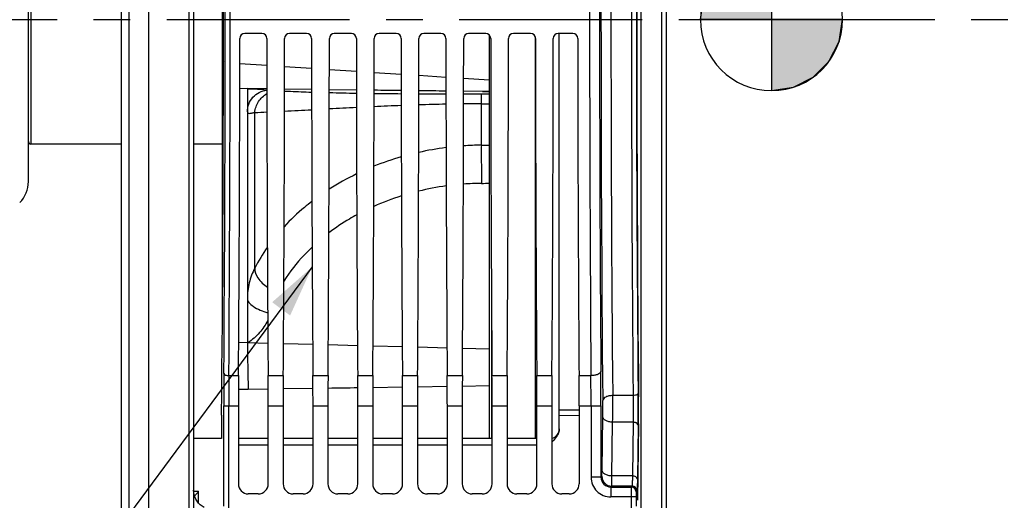
# Model space of a CAD drawing. Units: millimetres. Extents: x 0 to 594, y 0 to 420.
# Drawn here: x 113 to 179, y 246 to 279 of the extents above; entities that cross this region are included whole.
import ezdxf

# ---------------------------------------------------------------- set-up
doc = ezdxf.new("R2010")
doc.units = ezdxf.units.MM
doc.header["$LTSCALE"] = 32.67
doc.linetypes.add('CENTER', pattern=[0.6, 0.375, -0.075, 0.075, -0.075])
doc.layers.get('0').update_dxf_attribs({"linetype": 'CONTINUOUS'})
doc.layers.add('7_ALL_FEATURES', color=7, linetype='CONTINUOUS')
doc.layers.add('AXE_ASM_REF', color=7, linetype='CONTINUOUS')
doc.styles.get("Standard").update_dxf_attribs({"font": 'txt', "width": 0.85})
doc.styles.add('TEXTSTYLE_5', font='gdt', dxfattribs={"width": 0.85})
doc.dimstyles.new('DIMSTYLE_5', dxfattribs={"dimtxt": 3.5, "dimasz": 3.5, "dimexe": 1.5, "dimexo": 1, "dimgap": 0.875, "dimtad": 1, "dimdec": 0, "dimlfac": 3, "dimtxsty": 'STANDARD', "dimblk": '_FILLED', "dimblk1": '_FILLED', "dimblk2": '_FILLED', "dimcen": 0.09, "dimclrt": 5, "dimadec": 0, "dimazin": 0, "dimtfac": 1, "dimtdec": 0, "dimtofl": 0, "dimtmove": 0, "dimatfit": 3, "dimldrblk": '_FILLED', "dimfxl": 1, "dimtolj": 1, "dimarcsym": 0})
doc.dimstyles.get("Standard").update_dxf_attribs({"dimtxt": 3.5, "dimasz": 3.5, "dimexe": 1.5, "dimexo": 1, "dimtad": 1, "dimdec": 4, "dimtxsty": 'STANDARD', "dimblk": '_FILLED', "dimblk1": '_FILLED', "dimblk2": '_FILLED', "dimcen": 0.09, "dimclrt": 5, "dimadec": 0, "dimazin": 0, "dimtol": 1, "dimtp": 0.0001, "dimtm": 0.0001, "dimtfac": 1, "dimtdec": 4, "dimtofl": 0, "dimtmove": 0, "dimatfit": 3, "dimldrblk": '_FILLED', "dimfxl": 1, "dimtolj": 1, "dimarcsym": 0})

# ---------------------------------------------------------------- blocks, each defined once
blk = doc.blocks.new('_FILLED')
at = {"color": 0, "linetype": 'BYBLOCK'}
blk.add_solid([(0, 0), (-1, 0.214), (-1, -0.214)], dxfattribs=at)
blk = doc.blocks.new('*D4')
at = {"color": 2, "linetype": 'CONTINUOUS'}
for p, q in [((120.733, 346.44), (55.993, 346.44)), ((57.493, 346.44), (57.493, 278.512)), ((57.493, 210.584), (57.493, 278.512)), ((120.733, 210.584), (55.993, 210.584))]:
    blk.add_line(p, q, dxfattribs=at)
at = {"color": 2, "linetype": 'CONTINUOUS', "xscale": 3.5, "yscale": 3.5, "zscale": 3.5}
for p, rotation in [((57.493, 346.44), 90), ((57.493, 210.584), 270)]:
    blk.add_blockref('_FILLED', p, dxfattribs=dict(at, rotation=rotation))
at = {"color": 5, "linetype": 'CONTINUOUS', "insert": (53.118, 278.907), "char_height": 3.5, "width": 13.59167, "attachment_point": 2, "rotation": 90, "line_spacing_factor": 0.9, "style": 'TEXTSTYLE_5'}
blk.add_mtext('{\\Fgdt;n}\\Ftxt;408', dxfattribs=at)
blk = doc.blocks.new('CG_BL5', base_point=(163.452, 278.653))
at = {"linetype": 'CONTINUOUS'}
for points in [[(163.452, 278.653), (158.689, 278.653), (158.923, 280.125), (159.599, 281.452), (160.653, 282.506), (161.98, 283.182), (163.452, 283.415)], [(163.452, 278.653), (163.452, 273.89), (164.924, 274.124), (166.251, 274.8), (167.305, 275.854), (167.981, 277.181), (168.214, 278.653)]]:
    blk.add_hatch(color=7, dxfattribs=at).paths.add_polyline_path(points)
at = {"color": 7, "linetype": 'CONTINUOUS'}
for p, q in [((163.452, 283.415), (163.452, 278.653)), ((158.689, 278.653), (163.452, 278.653)), ((163.452, 278.653), (168.214, 278.653)), ((163.452, 278.653), (163.452, 273.89))]:
    blk.add_line(p, q, dxfattribs=at)
at = {"color": 2, "linetype": 'CONTINUOUS'}
blk.add_line((163.452, 278.622), (163.483, 278.653), dxfattribs=at)
at = {"color": 7, "linetype": 'CONTINUOUS'}
for points in [[(163.452, 278.653), (158.689, 278.653), (158.923, 280.125), (159.599, 281.452), (160.653, 282.506), (161.98, 283.182), (163.452, 283.415), (163.452, 278.653)], [(163.452, 278.653), (163.452, 273.89), (164.924, 274.124), (166.251, 274.8), (167.305, 275.854), (167.981, 277.181), (168.214, 278.653), (163.452, 278.653)]]:
    blk.add_lwpolyline(points, dxfattribs=at)
for start, end in [(90, 180), (0, 90), (180, 270), (270, 360)]:
    blk.add_arc((163.452, 278.653), 4.763, start, end, dxfattribs=at)

msp = doc.modelspace()

# ---------------------------------------------------------------- linework, layer by layer
at = {"color": 7, "linetype": 'CONTINUOUS'}
for p, q in [((121.733374, 210.583854), (121.733374, 346.444691)), ((119.90004, 218.600477), (119.90004, 338.511562)), ((120.40004, 338.801646), (120.40004, 218.311219)), ((156.40004, 327.641986), (156.40004, 229.630451)), ((124.733374, 317.124858), (124.733374, 240.147748)), ((126.666707, 259.384376), (126.666707, 294.501734)), ((129.304619, 277.719552), (128.162128, 277.719552)), ((132.304619, 277.719552), (131.162128, 277.719552)), ((135.304619, 277.719552), (134.162128, 277.719552)), ((138.304619, 277.719552), (137.162128, 277.719552)), ((141.304619, 277.719552), (140.162128, 277.719552)), ((144.304619, 277.719552), (143.162128, 277.719552)), ((144.533671, 277.627506), (144.533671, 250.557491)), ((147.304619, 277.719552), (146.162128, 277.719552)), ((150.137952, 277.719552), (149.162128, 277.719552)), ((149.233374, 251.222491), (149.233374, 277.719552)), ((128.333373, 274.0226), (127.826159, 274.029449)), ((129.640601, 274.005464), (128.333374, 274.023035)), ((128.333374, 274.021289), (128.333374, 256.983019)), ((132.640656, 273.96599), (130.826124, 273.989707)), ((135.640708, 273.928139), (133.82607, 273.950808)), ((144.095558, 273.839116), (142.82593, 273.8497)), ((144.533671, 273.835734), (144.095558, 273.839116)), ((128.333374, 256.985868), (127.757148, 256.999051)), ((129.709982, 256.943908), (128.333374, 256.98017)), ((132.710528, 256.864982), (130.756577, 256.916363)), ((135.711072, 256.786167), (133.756031, 256.837511)), ((138.711617, 256.707407), (136.755485, 256.758749)), ((141.712161, 256.628683), (139.75494, 256.680029)), ((144.53367, 256.554709), (142.754396, 256.601351)), ((127.733374, 252.750251), (127.733374, 247.518907)), ((129.733374, 247.518907), (129.733374, 252.750251)), ((130.733374, 252.750251), (130.733374, 247.518907)), ((132.733374, 247.518907), (132.733374, 252.750251)), ((133.733374, 252.750251), (133.733374, 247.518907)), ((135.733374, 247.518907), (135.733374, 252.750251)), ((136.733374, 252.750251), (136.733374, 247.518907)), ((138.733374, 247.518907), (138.733374, 252.750251)), ((139.733374, 252.750251), (139.733374, 247.518907)), ((141.733374, 247.518907), (141.733374, 252.750251)), ((142.733374, 252.750251), (142.733374, 247.518907)), ((144.733374, 247.518907), (144.733374, 252.750251)), ((145.733374, 252.750251), (145.733374, 247.518907)), ((147.733374, 247.518907), (147.733374, 252.750251)), ((148.733374, 252.750251), (148.733374, 247.518907)), ((150.566707, 252.750251), (150.566707, 247.518907)), ((154.543849, 251.545576), (154.478869, 246.421666)), ((126.602652, 250.565207), (124.733374, 250.566055)), ((129.733374, 250.563804), (127.733374, 250.564696)), ((132.733374, 250.562481), (130.733374, 250.563359)), ((135.733374, 250.56118), (133.733374, 250.562043)), ((138.733374, 250.559901), (136.733374, 250.56075)), ((141.733374, 250.558644), (139.733374, 250.559478)), ((144.733374, 250.557409), (142.733374, 250.558228)), ((147.733374, 250.556195), (145.733374, 250.557)), ((129.066809, 246.852342), (128.399939, 246.852342)), ((132.066809, 246.852342), (131.399939, 246.852342)), ((135.066809, 246.852342), (134.399939, 246.852342)), ((138.066809, 246.852342), (137.399939, 246.852342)), ((141.066809, 246.852342), (140.399939, 246.852342)), ((144.066809, 246.852342), (143.399939, 246.852342)), ((147.066809, 246.852342), (146.399939, 246.852342)), ((149.900142, 246.852342), (149.399939, 246.852342))]:
    msp.add_line(p, q, dxfattribs=at)
at = {"color": 9, "linetype": 'CONTINUOUS'}
for p, q in [((154.727556, 229.273692), (154.727556, 327.998746)), ((156.072524, 327.975269), (156.072524, 229.297169)), ((124.405858, 317.314259), (124.405858, 239.958179)), ((147.613753, 277.509135), (147.613753, 250.556243)), ((127.828072, 275.707952), (129.638771, 275.588891)), ((130.827913, 275.510701), (132.638945, 275.391618)), ((133.827716, 275.313452), (135.639162, 275.194342)), ((136.8275, 275.116204), (138.639378, 274.997066)), ((139.827284, 274.918956), (141.639594, 274.79979)), ((142.827068, 274.721709), (144.533671, 274.609493)), ((144.095558, 273.839116), (144.533671, 273.836745)), ((144.029755, 273.675448), (144.533672, 273.677321)), ((144.012438, 273.013178), (144.533673, 273.015669)), ((144.012438, 270.233406), (144.012438, 273.013178)), ((128.827829, 261.987313), (128.82787, 272.423614)), ((144.691615, 259.801774), (144.691615, 250.557426)), ((128.333374, 256.983018), (128.333934, 256.949073)), ((127.095165, 254.783319), (127.740913, 254.78318)), ((129.725834, 254.78318), (130.740913, 254.78318)), ((132.725834, 254.78318), (133.740913, 254.78318)), ((135.725834, 254.78318), (136.740913, 254.78318)), ((138.725834, 254.78318), (139.740913, 254.78318)), ((141.725834, 254.78318), (142.740913, 254.78318)), ((144.725834, 254.78318), (145.740913, 254.78318)), ((147.725834, 254.78318), (148.740913, 254.78318)), ((150.559167, 254.78318), (151.353574, 254.783319)), ((138.730589, 253.999662), (136.736044, 253.970711)), ((141.730378, 254.045706), (139.736242, 254.01475)), ((144.533678, 254.091734), (142.736458, 254.061872)), ((129.731116, 253.877593), (128.38933, 253.86085)), ((132.73096, 253.91609), (130.735671, 253.890302)), ((154.182871, 253.44499), (152.811162, 253.444924)), ((126.753839, 246.031152), (126.753839, 252.750251)), ((126.753839, 252.750251), (127.733374, 252.750251)), ((127.087122, 245.875482), (127.087122, 252.750063)), ((129.733374, 252.750251), (130.733374, 252.750251)), ((132.733374, 252.750251), (133.733374, 252.750251)), ((135.733374, 252.750251), (136.733374, 252.750251)), ((138.733374, 252.750251), (139.733374, 252.750251)), ((141.733374, 252.750251), (142.733374, 252.750251)), ((144.733374, 252.750251), (145.733374, 252.750251)), ((147.733374, 252.750251), (148.733374, 252.750251)), ((150.566707, 252.750251), (152.028685, 252.750251)), ((151.362119, 252.750063), (151.362119, 247.980884)), ((152.028685, 252.750251), (152.028685, 247.980757)), ((150.566707, 252.467106), (149.233374, 252.468116)), ((150.566707, 252.097006), (149.233374, 252.098104)), ((152.097823, 248.448268), (152.143463, 252.047136)), ((152.764388, 248.056411), (152.810028, 251.655279)), ((154.180605, 251.655326), (152.810028, 251.655279)), ((154.180605, 251.655326), (154.134964, 248.056413)), ((154.513887, 251.459351), (154.468246, 247.860483)), ((127.733374, 250.1524), (129.733374, 250.151506)), ((130.733374, 250.151062), (132.733374, 250.150179)), ((133.733374, 250.14974), (135.733374, 250.148872)), ((136.733374, 250.148443), (138.733374, 250.147597)), ((139.733374, 250.14718), (141.733374, 250.146359)), ((142.733373, 250.145955), (144.733373, 250.145153)), ((145.733373, 250.144755), (147.733374, 250.143959)), ((154.134964, 248.056413), (152.764388, 248.056411)), ((152.028685, 247.980884), (151.362119, 247.980884)), ((152.028685, 247.980757), (152.084006, 248.036206)), ((124.765021, 247.035275), (125.06089, 247.026162)), ((125.06089, 246.244957), (125.06089, 247.026162)), ((152.695113, 247.314319), (152.750571, 247.369641)), ((152.695113, 247.314319), (154.052009, 247.314319)), ((152.69525, 247.314319), (152.69525, 246.647754)), ((154.10733, 247.369641), (152.750571, 247.369641)), ((154.10733, 247.369641), (154.052009, 247.314319)), ((154.440613, 247.036358), (154.385291, 246.981037)), ((154.379575, 246.647754), (152.69525, 246.647754)), ((154.046292, 246.647956), (154.046292, 245.876429)), ((154.379575, 246.647754), (154.379575, 246.031152))]:
    msp.add_line(p, q, dxfattribs=at)
at = {"color": 7, "linetype": 'CONTINUOUS'}
for points in [[(124.81966, 246.644649), (124.772084, 246.796597), (124.743153, 246.953428), (124.733374, 247.112856)], [(125.435904, 245.948877), (125.301186, 246.030475), (125.17701, 246.127781), (125.065175, 246.239498), (124.967364, 246.364093), (124.8851, 246.499787), (124.81966, 246.644649)]]:
    msp.add_lwpolyline(points, dxfattribs=at)
at = {"color": 9, "linetype": 'CONTINUOUS'}
for centre, radius, start, end in [((2970.256687, 278.636219), 2818.227597, 179.481256053, 180.518743947), ((2899.805156, 278.636219), 2747.1095, 179.474584056, 180.52541594), ((2954.526324, 278.636218), 2800.456758, 179.484592376, 180.515405394), ((2918.957391, 278.636219), 2764.554543, 179.481257455, 180.518742545), ((-3070.767054, 278.636219), 3197.616896, 359.575019235, 0.424980765), ((-3107.079526, 278.636219), 3234.262651, 359.577436016, 0.422564016), ((3404.11596, 278.636219), 3252.849843, 179.57985062, 180.420149348), ((3331.277475, 278.636219), 3179.344793, 179.575019234, 180.424980766), ((139.699532, 520.076203), 246.385561, 268.63388432, 269.0561019), ((141.771649, 650.255246), 376.581348, 269.24744167, 269.52367877), ((142.240448, 708.80768), 435.13572, 269.68201818, 269.92106726), ((142.257934, 721.133462), 447.461522, 270.07269704, 270.22687563), ((117.06208, 544.26348), 272.09437, 272.47833251, 272.65015547), ((90.948806, 1082.35121), 810.815754, 272.818857259, 272.947552642), ((174.411909, -521.920174), 795.624703, 92.793046154, 92.924166148), ((148.816323, 8.601437), 264.485442, 92.20458873, 92.59877095), ((145.273839, 103.993202), 169.027459, 91.23116002, 91.84754931), ((144.751999, 129.10244), 143.912639, 90.29444194, 90.76738716), ((144.197733, 250.156152), 20.076537, 97.29537622, 102.60223528), ((144.227779, 249.899985), 20.334561, 90.60676902, 93.97370694), ((143.593105, 311.570473), 41.339194, 270.58120121, 271.30373027), ((144.001009, 250.910789), 19.296247, 106.09994665, 111.86433005), ((143.351275, 252.381605), 17.687075, 115.79990974, 122.64731077), ((144.164042, 249.221126), 18.449847, 97.81304945, 103.65215946), ((144.213656, 248.810211), 18.863924, 90.55857534, 94.26390224), ((143.59991, 311.712143), 44.041003, 270.55922086, 271.21488172), ((143.834067, 250.39875), 17.225975, 107.48573109, 114.08035921), ((139.769141, 256.282227), 12.339381, 144.91185005, 152.4612839), ((1133.687433, 273.438144), 1005.488711, 180.93963913, 181.115643775), ((415.165097, 252.764869), 288.411258, 179.57211415, 180.002904), ((380.558887, 252.764001), 253.471765, 179.54354049, 180.00315055), ((-76.68614, 252.808192), 228.048267, 359.98539532, 0.49624514), ((-140.962953, 252.815647), 292.991645, 359.98721153, 0.43777032), ((12.846177, 252.638754), 139.967307, 359.5974104, 0.33000853), ((49.889259, 252.643586), 104.631329, 359.3515027, 0.52753279), ((101.760899, 252.637217), 50.38602, 359.32898251, 0.55005297), ((152.695222, 247.980857), 1.333098, 179.99882739, 270.00117261), ((152.694921, 247.980555), 0.666236, 179.982671, 270.01652763), ((152.750816, 248.036451), 0.66681, 180.02106234, 269.97893766), ((154.051886, 246.980914), 0.333405, 0.021061, 89.97893911), ((154.107208, 247.036235), 0.333405, 0.02106264, 89.97893736)]:
    msp.add_arc(centre, radius, start, end, dxfattribs=at)
at = {"color": 7, "linetype": 'CONTINUOUS'}
for centre, radius, start, end in [((128.162422, 277.386274), 0.333279, 90.05052061, 180.04817242), ((129.304325, 277.386274), 0.333279, 359.95182758, 89.94947939), ((131.162422, 277.386274), 0.333279, 90.05052061, 180.04817242), ((132.304325, 277.386274), 0.333279, 359.95182758, 89.94947939), ((134.162422, 277.386274), 0.333279, 90.05052061, 180.04817242), ((135.304325, 277.386274), 0.333279, 359.95182758, 89.94947939), ((137.162422, 277.386274), 0.333279, 90.05052061, 180.04817242), ((138.304325, 277.386274), 0.333279, 359.95182756, 89.94947942), ((140.162422, 277.386274), 0.333279, 90.05052061, 180.04817242), ((141.304325, 277.386274), 0.333279, 359.95182758, 89.94947939), ((143.162422, 277.386274), 0.333279, 90.05052061, 180.04817242), ((144.304325, 277.386274), 0.333279, 359.95182758, 89.94947939), ((146.162422, 277.386274), 0.333279, 90.05052061, 180.04817242), ((147.304325, 277.386274), 0.333279, 359.95182758, 89.94947939), ((149.162422, 277.386274), 0.333279, 90.05052061, 180.04817242), ((150.137658, 277.386274), 0.333279, 359.95182758, 89.94947939), ((148.566707, 251.222526), 0.666666, 284.51312159, 359.91034494), ((145.051691, 253.936555), 5.160512, 315.51459045, 316.13110257), ((122.55425, 248.859164), 3.105381, 320.56226255, 322.66595062), ((122.678654, 248.763863), 2.948669, 322.67232876, 323.89142688)]:
    msp.add_arc(centre, radius, start, end, dxfattribs=at)
for centre, major_axis, ratio, start_param, end_param in [((125.831529, 278.636219), (0, 51.583333), 0.017455065, 4.172778298, 5.231855702), ((155.301885, 278.636219), (0, 50.166667), 0.017455065, 1.042862889, 2.098729764), ((126.805346, 278.636219), (0, 58.666667), 0.017455065, -1.989510326, -1.592108598), ((130.661401, 278.636219), (0, 58.666667), 0.017455065, -4.691076709, -4.293674981), ((129.805346, 278.636219), (0, 58.666667), 0.017455065, -1.989510326, -1.592108598), ((133.661401, 278.636219), (0, 58.666667), 0.017455065, -4.691076709, -4.293674981), ((132.805346, 278.636219), (0, 58.666667), 0.017455065, -1.989510326, -1.592108598), ((136.661401, 278.636219), (0, 58.666667), 0.017455065, -4.691076709, -4.293674981), ((135.805346, 278.636219), (0, 58.666667), 0.017455065, -1.989510326, -1.592108598), ((139.661401, 278.636219), (0, 58.666667), 0.017455065, -4.691076709, -4.293674981), ((138.805346, 278.636219), (0, 58.666667), 0.017455065, -1.989510326, -1.592108598), ((142.661401, 278.636219), (0, 58.666667), 0.017455065, -4.691076709, -4.293674981), ((141.805346, 278.636219), (0, 58.666667), 0.017455065, -1.989510326, -1.592108598), ((145.661401, 278.636219), (0, 58.666667), 0.017455065, -4.691076709, -4.293674981), ((144.805346, 278.636219), (0, 58.666667), 0.017455065, -1.989510326, -1.592108598), ((148.661401, 278.636219), (0, 58.666667), 0.017455065, -4.691076709, -4.293674981), ((147.805346, 278.636219), (0, 58.666667), 0.017455065, -1.989510326, -1.592108598), ((151.494735, 278.636219), (0, 58.666667), 0.017455065, -4.691076709, -4.293674981), ((127.820649, 252.750251), (0, 5), 0.017455065, 1.152082328, 1.570796327), ((129.646098, 252.750251), (0, 5), 0.017455065, -1.570796327, -1.152082328), ((130.820649, 252.750251), (0, 5), 0.017455065, 1.152082328, 1.570796327), ((132.646098, 252.750251), (0, 5), 0.017455065, -1.570796327, -1.152082328), ((133.820649, 252.750251), (0, 5), 0.017455065, 1.152082328, 1.570796327), ((135.646098, 252.750251), (0, 5), 0.017455065, -1.570796327, -1.152082328), ((136.820649, 252.750251), (0, 5), 0.017455065, 1.152082328, 1.570796327), ((138.646098, 252.750251), (0, 5), 0.017455065, -1.570796327, -1.152082328), ((139.820649, 252.750251), (0, 5), 0.017455065, 1.152082328, 1.570796327), ((141.646098, 252.750251), (0, 5), 0.017455065, -1.570796327, -1.152082328), ((142.820649, 252.750251), (0, 5), 0.017455065, 1.152082328, 1.570796327), ((144.646098, 252.750251), (0, 5), 0.017455065, -1.570796327, -1.152082328), ((145.820649, 252.750251), (0, 5), 0.017455065, 1.152082328, 1.570796327), ((147.646098, 252.750251), (0, 5), 0.017455065, -1.570796327, -1.152082328), ((148.820649, 252.750251), (0, 5), 0.017455065, 1.152082328, 1.570796327), ((150.479432, 252.750251), (0, 5), 0.017455065, -1.570796327, -1.152082328), ((154.520313, 252.525218), (0, 1.666667), 0.017455065, -2.199114858, -1.042862889), ((126.62894, 251.276261), (0, 1.666667), 0.017455065, 1.031185645, 2.011910153), ((128.400142, 247.51911), (0.471548, 0.471548), 0.99969546, 2.356346783, 3.926838524), ((129.066605, 247.51911), (0.471548, -0.471548), 0.99969546, -0.78524587, 0.78524587), ((131.400142, 247.51911), (0.471548, 0.471548), 0.99969546, 2.356346783, 3.926838524), ((132.066605, 247.51911), (0.471548, -0.471548), 0.99969546, -0.78524587, 0.78524587), ((134.400142, 247.51911), (0.471548, 0.471548), 0.99969546, -3.926838524, -2.356346783), ((135.066605, 247.51911), (0.471548, -0.471548), 0.99969546, -0.78524587, 0.78524587), ((137.400142, 247.51911), (0.471548, 0.471548), 0.99969546, 2.356346783, 3.926838524), ((138.066605, 247.51911), (0.471548, -0.471548), 0.99969546, -0.78524587, 0.78524587), ((140.400142, 247.51911), (0.471548, 0.471548), 0.99969546, 2.356346783, 3.926838524), ((141.066605, 247.51911), (0.471548, -0.471548), 0.99969546, -0.78524587, 0.78524587), ((143.400142, 247.51911), (0.471548, 0.471548), 0.99969546, -3.926838524, -2.356346783), ((144.066605, 247.51911), (0.471548, -0.471548), 0.99969546, -0.78524587, 0.78524587), ((146.400142, 247.51911), (0.471548, 0.471548), 0.99969546, 2.356346783, 3.926838524), ((147.066605, 247.51911), (0.471548, -0.471548), 0.99969546, -0.78524587, 0.78524587), ((149.400142, 247.51911), (0.471548, 0.471548), 0.99969546, 2.356346783, 3.926838524), ((149.899939, 247.51911), (0.471548, -0.471548), 0.99969546, -0.78524587, 0.78524587)]:
    msp.add_ellipse(centre, major_axis=major_axis, ratio=ratio, start_param=start_param, end_param=end_param, dxfattribs=at)
at = {"color": 9, "linetype": 'CONTINUOUS'}
for points in [[(126.666707, 275.92128), (126.666707, 275.877107), (126.693999, 275.830289), (126.730183, 275.804951)], [(128.38933, 253.86085), (128.171403, 253.857927), (127.953471, 253.85543), (127.735539, 253.852938)], [(135.730779, 253.956584), (135.065803, 253.947339), (134.400825, 253.938288), (133.735844, 253.9294)], [(154.516145, 253.606933), (154.515449, 253.584601), (154.504033, 253.56233), (154.489341, 253.545498)]]:
    msp.add_open_spline(points, degree=3, dxfattribs=at)
at = {"color": 7, "linetype": 'CONTINUOUS'}
for points in [[(126.728118, 274.08154), (126.690657, 274.112772), (126.666707, 274.165575), (126.666707, 274.214348)], [(138.640757, 273.892645), (138.035842, 273.899492), (137.43093, 273.906551), (136.826019, 273.913777)], [(141.640801, 273.860803), (141.035855, 273.866725), (140.430912, 273.872994), (139.825971, 273.879526)], [(149.055141, 250.703867), (148.973639, 250.57985), (148.874867, 250.467272), (148.772045, 250.360265)], [(149.179184, 250.942613), (149.147598, 250.858677), (149.104394, 250.778814), (149.055141, 250.703867)], [(149.233374, 251.222491), (149.23337, 251.127466), (149.212652, 251.031549), (149.179184, 250.942613)]]:
    msp.add_open_spline(points, degree=3, dxfattribs=at)
at = {"color": 9, "linetype": 'CONTINUOUS'}
for points, knots in [([(128.333374, 272.475422), (128.333374, 272.821444), (128.617338, 273.533903), (129.293443, 273.88926), (129.64066, 273.932116)], [0, 0, 0, 0, 0.497247882, 1, 1, 1, 1]), ([(128.412837, 274.018614), (128.539704, 274.014243), (128.949393, 273.998752), (129.358969, 273.977619), (129.641151, 273.95544)], [0, 0, 0, 0, 0.309620881, 1, 1, 1, 1]), ([(130.825677, 273.864569), (130.957277, 273.857746), (131.562017, 273.828802), (132.167098, 273.807471), (132.640522, 273.79288)], [0, 0, 0, 0, 0.217660637, 1, 1, 1, 1]), ([(128.82785, 272.423613), (128.859046, 272.682815), (129.035468, 273.187695), (129.420968, 273.562252), (129.64089, 273.689455)], [0, 0, 0, 0, 0.506807767, 1, 1, 1, 1]), ([(144.012438, 273.013178), (144.013136, 273.103528), (144.014878, 273.262834), (144.017744, 273.447754), (144.02157, 273.560712), (144.023078, 273.617452), (144.027093, 273.65266), (144.027115, 273.670947), (144.029755, 273.675448)], [0, 0, 0, 0, 0.408975435, 0.721407198, 0.836289958, 0.921658846, 0.97638248, 1, 1, 1, 1]), ([(128.333374, 272.475403), (128.333372, 272.444747), (128.348941, 272.370359), (128.479975, 272.361829), (128.628154, 272.388676), (128.754711, 272.411599), (128.82787, 272.423617)], [0, 0, 0, 0, 0.16292368, 0.328743759, 0.605985621, 1, 1, 1, 1]), ([(144.012438, 270.233406), (144.005368, 269.85211), (144.011423, 268.998568), (144.019818, 268.145202), (144.029755, 267.673238)], [0, 0, 0, 0, 0.446857524, 1, 1, 1, 1]), ([(132.659347, 266.464471), (132.49046, 266.334298), (131.836217, 265.808777), (131.224677, 265.229667), (130.799933, 264.769964)], [0, 0, 0, 0, 0.254114576, 1, 1, 1, 1]), ([(135.662918, 265.559067), (135.498171, 265.469048), (134.855097, 265.102606), (134.238408, 264.689531), (133.798264, 264.355775)], [0, 0, 0, 0, 0.253659823, 1, 1, 1, 1]), ([(132.67228, 263.402553), (132.488434, 263.228608), (131.789887, 262.528039), (131.175003, 261.742696), (130.782284, 261.120055)], [0, 0, 0, 0, 0.255846515, 1, 1, 1, 1]), ([(128.827849, 261.987351), (128.81151, 261.758265), (129.033727, 261.230024), (129.436905, 260.878806), (129.686172, 260.716289)], [0, 0, 0, 0, 0.435609224, 1, 1, 1, 1]), ([(128.333374, 259.940126), (128.333374, 259.851873), (128.449312, 259.643704), (128.894711, 259.283403), (129.355486, 259.089205), (129.69643, 258.990086)], [0, 0, 0, 0, 0.153628108, 0.38192424, 1, 1, 1, 1]), ([(129.699958, 258.473168), (129.550608, 258.183933), (129.168313, 257.622699), (128.655873, 257.179367), (128.374803, 256.97893)], [0, 0, 0, 0, 0.485315076, 1, 1, 1, 1]), ([(126.761882, 254.918709), (126.763679, 254.872876), (126.900709, 254.792752), (127.016072, 254.783694), (127.095164, 254.783181)], [0, 0, 0, 0, 0.367054179, 1, 1, 1, 1]), ([(152.020137, 255.054238), (152.016548, 254.962573), (151.830431, 254.853301), (151.600487, 254.798384), (151.438108, 254.783723), (151.353575, 254.783175)], [0, 0, 0, 0, 0.36609408, 0.66263935, 1, 1, 1, 1]), ([(152.811162, 253.444931), (152.726463, 253.444303), (152.563879, 253.426715), (152.321962, 253.358296), (152.147754, 253.221551), (152.144597, 253.120927)], [0, 0, 0, 0, 0.324765206, 0.61399233, 1, 1, 1, 1]), ([(154.182871, 253.44499), (154.184581, 253.298154), (154.189021, 252.701608), (154.187449, 252.104992), (154.180605, 251.655326)], [0, 0, 0, 0, 0.246152403, 1, 1, 1, 1]), ([(154.384098, 253.479271), (154.369205, 253.47368), (154.30399, 253.45328), (154.235204, 253.445307), (154.182871, 253.444919)], [0, 0, 0, 0, 0.233113463, 1, 1, 1, 1]), ([(154.489341, 253.545498), (154.483386, 253.538675), (154.452985, 253.509865), (154.414655, 253.490741), (154.384098, 253.479271)], [0, 0, 0, 0, 0.21720636, 1, 1, 1, 1]), ([(152.810028, 251.655279), (152.725073, 251.655985), (152.56236, 251.67518), (152.348392, 251.755698), (152.191986, 251.878485), (152.144728, 251.994486), (152.143463, 252.047136)], [0, 0, 0, 0, 0.304599217, 0.581149704, 0.811180441, 1, 1, 1, 1]), ([(154.381949, 251.613815), (154.367154, 251.620528), (154.302712, 251.644959), (154.23316, 251.654843), (154.180604, 251.655279)], [0, 0, 0, 0, 0.236125274, 1, 1, 1, 1]), ([(154.513887, 251.459351), (154.513526, 251.474373), (154.49721, 251.544424), (154.431969, 251.591119), (154.381949, 251.613815)], [0, 0, 0, 0, 0.214801895, 1, 1, 1, 1]), ([(152.084006, 248.036206), (152.086094, 248.038328), (152.085671, 248.050009), (152.089006, 248.070653), (152.089949, 248.106035), (152.093072, 248.176209), (152.095443, 248.292009), (152.097105, 248.39167), (152.097823, 248.448268)], [0, 0, 0, 0, 0.021653244, 0.074978018, 0.159655915, 0.274494444, 0.588378078, 1, 1, 1, 1]), ([(152.764388, 248.056411), (152.679433, 248.057116), (152.51672, 248.076312), (152.302752, 248.15683), (152.146346, 248.279617), (152.099087, 248.395618), (152.097823, 248.448268)], [0, 0, 0, 0, 0.304599151, 0.581149596, 0.811180371, 1, 1, 1, 1]), ([(152.750571, 247.369641), (152.753069, 247.373832), (152.751754, 247.392114), (152.75586, 247.427451), (152.756389, 247.485888), (152.759751, 247.603147), (152.76195, 247.795924), (152.763669, 247.962086), (152.764388, 248.056411)], [0, 0, 0, 0, 0.021305945, 0.074548536, 0.159209801, 0.274073479, 0.588122045, 1, 1, 1, 1]), ([(154.134964, 248.056413), (154.133528, 247.962086), (154.131135, 247.82868), (154.126571, 247.662544), (154.123422, 247.564102), (154.119306, 247.486085), (154.117097, 247.426859), (154.111046, 247.392849), (154.111179, 247.372848), (154.10733, 247.369641)], [0, 0, 0, 0, 0.41141394, 0.581693506, 0.725209899, 0.840056451, 0.924723974, 0.978152927, 1, 1, 1, 1]), ([(154.468246, 247.860483), (154.466889, 247.917015), (154.387094, 248.00097), (154.259281, 248.045542), (154.177441, 248.056059), (154.134964, 248.056411)], [0, 0, 0, 0, 0.410978208, 0.69127478, 1, 1, 1, 1]), ([(154.468246, 247.860483), (154.466811, 247.747295), (154.464429, 247.587223), (154.45984, 247.387841), (154.456746, 247.269751), (154.452481, 247.176032), (154.450628, 247.105214), (154.443917, 247.063994), (154.444817, 247.040562), (154.440613, 247.036358)], [0, 0, 0, 0, 0.411589464, 0.581934484, 0.725496816, 0.840364591, 0.925019917, 0.97838196, 1, 1, 1, 1]), ([(154.052009, 247.314319), (154.049773, 247.309916), (154.052425, 247.290772), (154.048452, 247.253004), (154.049164, 247.190982), (154.04708, 247.071297), (154.046734, 246.88774), (154.046291, 246.732091), (154.046292, 246.647956)], [0, 0, 0, 0, 0.02223107, 0.081151595, 0.174580451, 0.299061857, 0.621262579, 1, 1, 1, 1]), ([(154.385291, 246.981037), (154.383507, 246.979299), (154.385134, 246.968742), (154.382075, 246.950692), (154.382301, 246.919209), (154.380484, 246.8596), (154.379959, 246.767628), (154.379574, 246.689834), (154.379575, 246.647754)], [0, 0, 0, 0, 0.022404484, 0.081397226, 0.174845105, 0.299302876, 0.621390608, 1, 1, 1, 1])]:
    msp.add_open_spline(points, degree=3, knots=knots, dxfattribs=at)
at = {"color": 7, "linetype": 'CONTINUOUS'}
for points, knots in [([(128.827829, 261.987313), (128.668256, 261.67639), (128.411999, 261.008981), (128.333198, 260.297898), (128.333374, 259.940126)], [0, 0, 0, 0, 0.494137673, 1, 1, 1, 1]), ([(124.798537, 246.711107), (124.809748, 246.72328), (124.862432, 246.780548), (124.913671, 246.839177), (124.952583, 246.886504)], [0, 0, 0, 0, 0.212659072, 1, 1, 1, 1])]:
    msp.add_open_spline(points, degree=3, knots=knots, dxfattribs=at)
at = {"layer": '7_ALL_FEATURES', "color": 7, "linetype": 'CONTINUOUS'}
for p, q in [((113.666707, 267.798296), (113.666707, 289.474142)), ((119.90004, 270.302886), (113.833374, 270.302886)), ((126.666707, 270.302886), (124.733374, 270.302886))]:
    msp.add_line(p, q, dxfattribs=at)
at = {"layer": '7_ALL_FEATURES', "color": 9, "linetype": 'CONTINUOUS'}
msp.add_line((113.833374, 286.969552), (113.833374, 270.302886), dxfattribs=at)
at = {"layer": '7_ALL_FEATURES', "color": 7, "linetype": 'CONTINUOUS'}
for centre, radius, start, end in [((113.833374, 270.469552), 0.166667, 180, 270), ((111.666707, 267.797979), 2, 315.00000055, 0.00000061)]:
    msp.add_arc(centre, radius, start, end, dxfattribs=at)
at = {"layer": 'AXE_ASM_REF', "color": 2, "linetype": 'CENTER'}
msp.add_line((272.40004, 278.636219), (96.066707, 278.636219), dxfattribs=at)

# ---------------------------------------------------------------- block references
at = {"color": 2, "linetype": 'CONTINUOUS'}
msp.add_blockref('CG_BL5', (163.451935, 278.652968), dxfattribs=at)

# ---------------------------------------------------------------- dimensions: what is measured, and where the dimension line sits
dim = msp.add_linear_dim(base=(57.493486, 346.440172), p1=(121.733374, 210.583854), p2=(121.733374, 346.440172), angle=90, text='%%c<>', dimstyle='DIMSTYLE_5', dxfattribs=at)
dim.commit()
dim.dimension.update_dxf_attribs({"geometry": '*D4', "text_midpoint": (57.493486, 278.906751), "dimtype": 160})

# ---------------------------------------------------------------- leaders
at = {"color": 2, "linetype": 'CONTINUOUS', "annotation_type": 0, "has_hookline": 1, "hookline_direction": 1, "text_width": 33.444444}
msp.add_leader([(132.679037, 262.071757), (103.016775, 221.977682), (99.835298, 221.977682)], dimstyle='STANDARD', override={"dimtad": 1}, dxfattribs=at)

doc.saveas('drawing.dxf')
